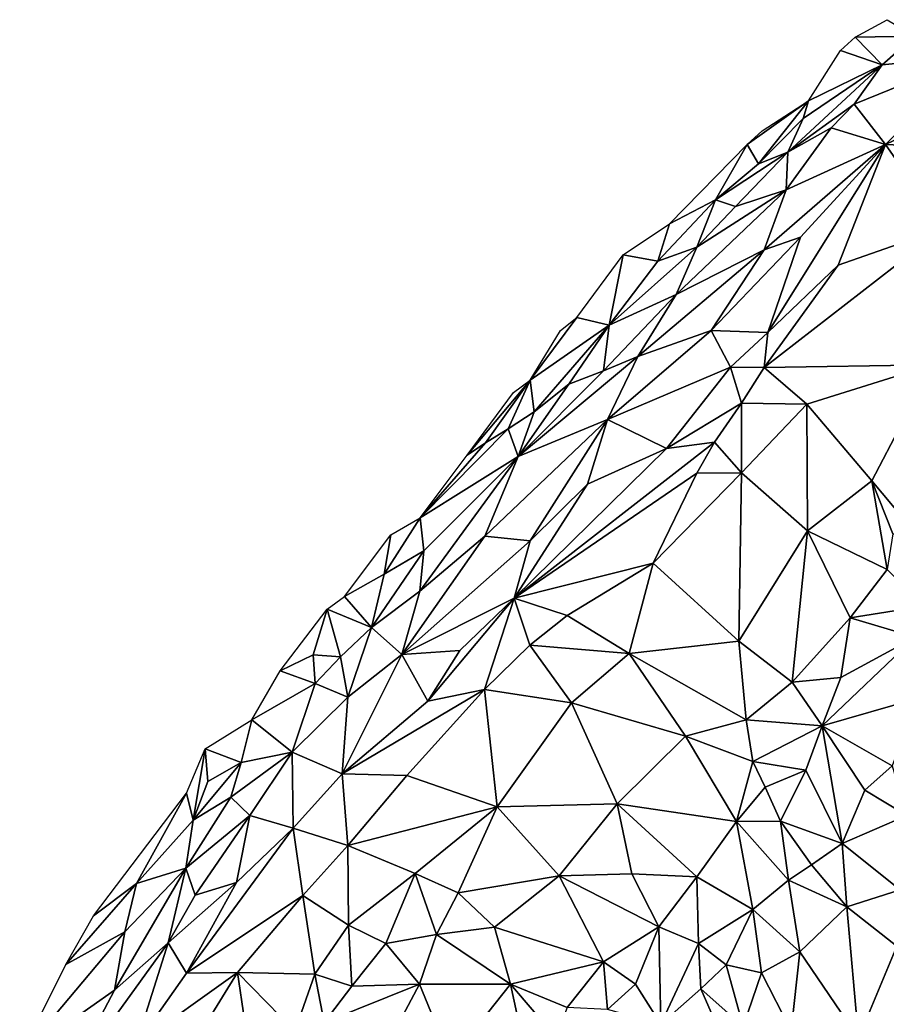
# Model space of a CAD drawing. Units: metres. Extents: x 268 to 426, y 18 to 174.
# Drawn here: x 280 to 293, y 139 to 153 of the extents above; entities that cross this region are included whole.
import ezdxf

# ---------------------------------------------------------------- set-up
doc = ezdxf.new("R2010")
doc.units = ezdxf.units.M

msp = doc.modelspace()

# ---------------------------------------------------------------- linework, layer by layer
for points in [[(293.038007, 153.357002, 123.775999), (293.446419, 153.116836, 123.9941), (292.570996, 153.101997, 123.72)], [(292.570996, 153.101997, 123.72), (293.446419, 153.116836, 123.9941), (292.967945, 152.697873, 124.03545)], [(292.967945, 152.697873, 124.03545), (293.446419, 153.116836, 123.9941), (294.312898, 152.83417, 124.186288)], [(292.967945, 152.697873, 124.03545), (292.357007, 152.906998, 123.739001), (292.570996, 153.101997, 123.72)], [(291.889005, 152.167999, 123.912001), (292.357007, 152.906998, 123.739001), (292.967945, 152.697873, 124.03545)], [(292.554241, 152.1195, 124.108328), (294.312898, 152.83417, 124.186288), (293.016353, 151.531762, 124.259226)], [(292.554241, 152.1195, 124.108328), (292.967945, 152.697873, 124.03545), (294.312898, 152.83417, 124.186288)], [(294.13412, 152.066097, 124.218504), (293.016353, 151.531762, 124.259226), (294.312898, 152.83417, 124.186288)], [(291.584891, 151.417624, 124.11242), (291.808259, 151.909343, 123.988138), (292.967945, 152.697873, 124.03545)], [(291.584891, 151.417624, 124.11242), (292.967945, 152.697873, 124.03545), (292.554241, 152.1195, 124.108328)], [(291.889005, 152.167999, 123.912001), (292.967945, 152.697873, 124.03545), (291.808259, 151.909343, 123.988138)], [(291.889005, 152.167999, 123.912001), (290.986005, 151.530998, 123.833001), (291.208997, 151.732002, 123.769)], [(291.152724, 151.246754, 124.025614), (290.986005, 151.530998, 123.833001), (291.889005, 152.167999, 123.912001)], [(291.808259, 151.909343, 123.988138), (291.152724, 151.246754, 124.025614), (291.889005, 152.167999, 123.912001)], [(292.216462, 151.772025, 124.125606), (291.584891, 151.417624, 124.11242), (292.554241, 152.1195, 124.108328)], [(292.554241, 152.1195, 124.108328), (293.016353, 151.531762, 124.259226), (292.216462, 151.772025, 124.125606)], [(294.13412, 152.066097, 124.218504), (293.906493, 151.491018, 124.226309), (293.016353, 151.531762, 124.259226)], [(291.152724, 151.246754, 124.025614), (291.808259, 151.909343, 123.988138), (291.584891, 151.417624, 124.11242)], [(292.216462, 151.772025, 124.125606), (293.016353, 151.531762, 124.259226), (291.560676, 150.866269, 124.23424)], [(291.584891, 151.417624, 124.11242), (292.216462, 151.772025, 124.125606), (291.560676, 150.866269, 124.23424)], [(290.522139, 150.718142, 124.017777), (289.848996, 150.365997, 123.805001), (290.986005, 151.530998, 123.833001)], [(290.522139, 150.718142, 124.017777), (290.986005, 151.530998, 123.833001), (291.152724, 151.246754, 124.025614)], [(293.016353, 151.531762, 124.259226), (291.770485, 150.171793, 124.350502), (291.238847, 149.989503, 124.345236)], [(291.560676, 150.866269, 124.23424), (293.016353, 151.531762, 124.259226), (291.238847, 149.989503, 124.345236)], [(293.016353, 151.531762, 124.259226), (292.322232, 149.761643, 124.346731), (291.291821, 148.77814, 124.416808)], [(291.770485, 150.171793, 124.350502), (293.016353, 151.531762, 124.259226), (291.291821, 148.77814, 124.416808)], [(293.016353, 151.531762, 124.259226), (293.871251, 150.303189, 124.23445), (292.322232, 149.761643, 124.346731)], [(293.016353, 151.531762, 124.259226), (293.906493, 151.491018, 124.226309), (293.871251, 150.303189, 124.23445)], [(291.584891, 151.417624, 124.11242), (290.522139, 150.718142, 124.017777), (291.152724, 151.246754, 124.025614)], [(290.815777, 150.620597, 124.147612), (290.522139, 150.718142, 124.017777), (291.584891, 151.417624, 124.11242)], [(291.560676, 150.866269, 124.23424), (290.815777, 150.620597, 124.147612), (291.584891, 151.417624, 124.11242)], [(289.948692, 149.33121, 124.302089), (291.560676, 150.866269, 124.23424), (291.238847, 149.989503, 124.345236)], [(290.250222, 150.027214, 124.190348), (291.560676, 150.866269, 124.23424), (289.948692, 149.33121, 124.302089)], [(290.250222, 150.027214, 124.190348), (290.815777, 150.620597, 124.147612), (291.560676, 150.866269, 124.23424)], [(290.250222, 150.027214, 124.190348), (289.680165, 149.82004, 124.056437), (290.522139, 150.718142, 124.017777)], [(289.848996, 150.365997, 123.805001), (290.522139, 150.718142, 124.017777), (289.680165, 149.82004, 124.056437)], [(290.815777, 150.620597, 124.147612), (290.250222, 150.027214, 124.190348), (290.522139, 150.718142, 124.017777)], [(289.169995, 149.914002, 123.798001), (289.848996, 150.365997, 123.805001), (289.680165, 149.82004, 124.056437)], [(293.702395, 148.301786, 124.21029), (291.239464, 148.265442, 124.420463), (293.871251, 150.303189, 124.23445)], [(292.322232, 149.761643, 124.346731), (293.871251, 150.303189, 124.23445), (291.239464, 148.265442, 124.420463)], [(291.770485, 150.171793, 124.350502), (291.291821, 148.77814, 124.416808), (290.459466, 148.807694, 124.429401)], [(291.770485, 150.171793, 124.350502), (290.459466, 148.807694, 124.429401), (291.238847, 149.989503, 124.345236)], [(288.963969, 148.882881, 124.187786), (289.680165, 149.82004, 124.056437), (290.250222, 150.027214, 124.190348)], [(289.948692, 149.33121, 124.302089), (288.963969, 148.882881, 124.187786), (290.250222, 150.027214, 124.190348)], [(291.238847, 149.989503, 124.345236), (290.459466, 148.807694, 124.429401), (289.385539, 148.422939, 124.404736)], [(291.238847, 149.989503, 124.345236), (289.385539, 148.422939, 124.404736), (289.948692, 149.33121, 124.302089)], [(288.963969, 148.882881, 124.187786), (288.490995, 148.995003, 123.918), (289.169995, 149.914002, 123.798001)], [(288.963969, 148.882881, 124.187786), (289.169995, 149.914002, 123.798001), (289.680165, 149.82004, 124.056437)], [(292.322232, 149.761643, 124.346731), (291.239464, 148.265442, 124.420463), (291.291821, 148.77814, 124.416808)], [(288.883815, 148.214348, 124.370592), (288.963969, 148.882881, 124.187786), (289.948692, 149.33121, 124.302089)], [(289.385539, 148.422939, 124.404736), (288.883815, 148.214348, 124.370592), (289.948692, 149.33121, 124.302089)], [(287.807996, 148.078003, 124.043), (288.490995, 148.995003, 123.918), (288.963969, 148.882881, 124.187786)], [(288.255002, 148.807999, 123.876), (288.490995, 148.995003, 123.918), (287.807996, 148.078003, 124.043)], [(287.869256, 147.616048, 124.248514), (287.807996, 148.078003, 124.043), (288.963969, 148.882881, 124.187786)], [(288.373167, 148.020113, 124.289191), (287.869256, 147.616048, 124.248514), (288.963969, 148.882881, 124.187786)], [(288.373167, 148.020113, 124.289191), (288.963969, 148.882881, 124.187786), (288.883815, 148.214348, 124.370592)], [(290.459466, 148.807694, 124.429401), (290.745137, 148.268197, 124.464786), (288.940183, 147.503665, 124.472731)], [(289.385539, 148.422939, 124.404736), (290.459466, 148.807694, 124.429401), (288.940183, 147.503665, 124.472731)], [(290.459466, 148.807694, 124.429401), (291.291821, 148.77814, 124.416808), (290.745137, 148.268197, 124.464786)], [(291.291821, 148.77814, 124.416808), (291.239464, 148.265442, 124.420463), (290.745137, 148.268197, 124.464786)], [(287.630798, 146.959024, 124.384449), (289.385539, 148.422939, 124.404736), (288.940183, 147.503665, 124.472731)], [(287.630798, 146.959024, 124.384449), (288.883815, 148.214348, 124.370592), (289.385539, 148.422939, 124.404736)], [(288.883815, 148.214348, 124.370592), (287.630798, 146.959024, 124.384449), (288.373167, 148.020113, 124.289191)], [(289.804235, 147.078029, 124.504591), (288.940183, 147.503665, 124.472731), (290.745137, 148.268197, 124.464786)], [(289.804235, 147.078029, 124.504591), (290.745137, 148.268197, 124.464786), (290.907446, 147.740153, 124.4256)], [(290.745137, 148.268197, 124.464786), (291.239464, 148.265442, 124.420463), (290.907446, 147.740153, 124.4256)], [(291.239464, 148.265442, 124.420463), (291.864133, 147.728423, 124.359379), (290.907446, 147.740153, 124.4256)], [(291.864133, 147.728423, 124.359379), (291.239464, 148.265442, 124.420463), (293.702395, 148.301786, 124.21029)], [(292.813496, 146.603693, 124.246568), (291.864133, 147.728423, 124.359379), (293.702395, 148.301786, 124.21029)], [(292.813496, 146.603693, 124.246568), (293.702395, 148.301786, 124.21029), (293.619575, 145.641584, 124.110558)], [(286.885999, 146.982002, 124.066), (287.807996, 148.078003, 124.043), (287.156542, 147.162905, 124.145054)], [(287.566999, 147.896004, 123.958001), (287.807996, 148.078003, 124.043), (286.885999, 146.982002, 124.066)], [(287.807996, 148.078003, 124.043), (287.484492, 147.365331, 124.220043), (287.156542, 147.162905, 124.145054)], [(287.807996, 148.078003, 124.043), (287.869256, 147.616048, 124.248514), (287.484492, 147.365331, 124.220043)], [(287.630798, 146.959024, 124.384449), (287.869256, 147.616048, 124.248514), (288.373167, 148.020113, 124.289191)], [(290.507582, 147.17176, 124.45352), (289.804235, 147.078029, 124.504591), (290.907446, 147.740153, 124.4256)], [(290.903724, 146.724185, 124.423089), (290.507582, 147.17176, 124.45352), (290.907446, 147.740153, 124.4256)], [(290.907446, 147.740153, 124.4256), (291.864133, 147.728423, 124.359379), (290.903724, 146.724185, 124.423089)], [(291.864133, 147.728423, 124.359379), (291.873331, 145.872009, 124.290814), (290.903724, 146.724185, 124.423089)], [(292.813496, 146.603693, 124.246568), (291.873331, 145.872009, 124.290814), (291.864133, 147.728423, 124.359379)], [(287.146933, 145.795895, 124.507453), (287.630798, 146.959024, 124.384449), (288.940183, 147.503665, 124.472731)], [(288.940183, 147.503665, 124.472731), (287.81051, 145.728361, 124.567947), (287.146933, 145.795895, 124.507453)], [(287.630798, 146.959024, 124.384449), (287.484492, 147.365331, 124.220043), (287.869256, 147.616048, 124.248514)], [(288.646697, 146.558098, 124.528685), (287.81051, 145.728361, 124.567947), (288.940183, 147.503665, 124.472731)], [(289.804235, 147.078029, 124.504591), (288.646697, 146.558098, 124.528685), (288.940183, 147.503665, 124.472731)], [(287.484492, 147.365331, 124.220043), (287.630798, 146.959024, 124.384449), (286.197995, 146.063004, 124.264)], [(287.156542, 147.162905, 124.145054), (287.484492, 147.365331, 124.220043), (286.197995, 146.063004, 124.264)], [(287.156542, 147.162905, 124.145054), (286.197995, 146.063004, 124.264), (286.885999, 146.982002, 124.066)], [(287.574646, 144.887862, 124.643269), (289.804235, 147.078029, 124.504591), (290.507582, 147.17176, 124.45352)], [(287.574646, 144.887862, 124.643269), (290.507582, 147.17176, 124.45352), (290.2499, 146.714984, 124.465792)], [(287.574646, 144.887862, 124.643269), (288.646697, 146.558098, 124.528685), (289.804235, 147.078029, 124.504591)], [(290.507582, 147.17176, 124.45352), (290.903724, 146.724185, 124.423089), (290.2499, 146.714984, 124.465792)], [(287.630798, 146.959024, 124.384449), (287.146933, 145.795895, 124.507453), (286.190436, 144.989927, 124.508942)], [(286.251207, 145.580836, 124.393215), (287.630798, 146.959024, 124.384449), (286.190436, 144.989927, 124.508942)], [(286.251207, 145.580836, 124.393215), (286.197995, 146.063004, 124.264), (287.630798, 146.959024, 124.384449)], [(287.574646, 144.887862, 124.643269), (290.2499, 146.714984, 124.465792), (289.612828, 145.398881, 124.492326)], [(290.903724, 146.724185, 124.423089), (290.865424, 144.256531, 124.329488), (289.612828, 145.398881, 124.492326)], [(290.2499, 146.714984, 124.465792), (290.903724, 146.724185, 124.423089), (289.612828, 145.398881, 124.492326)], [(290.903724, 146.724185, 124.423089), (291.873331, 145.872009, 124.290814), (290.865424, 144.256531, 124.329488)], [(287.81051, 145.728361, 124.567947), (288.646697, 146.558098, 124.528685), (287.574646, 144.887862, 124.643269)], [(291.873331, 145.872009, 124.290814), (292.813496, 146.603693, 124.246568), (293.03735, 145.305754, 124.186012)], [(292.813496, 146.603693, 124.246568), (293.619575, 145.641584, 124.110558), (293.124613, 145.830815, 124.181367)], [(293.124613, 145.830815, 124.181367), (293.03735, 145.305754, 124.186012), (292.813496, 146.603693, 124.246568)], [(285.667583, 145.236461, 124.315908), (286.197995, 146.063004, 124.264), (286.251207, 145.580836, 124.393215)], [(285.667583, 145.236461, 124.315908), (285.766996, 145.813004, 124.154), (286.197995, 146.063004, 124.264)], [(285.089994, 144.913002, 124.163001), (285.766996, 145.813004, 124.154), (285.667583, 145.236461, 124.315908)], [(287.146933, 145.795895, 124.507453), (287.81051, 145.728361, 124.567947), (285.929605, 144.063747, 124.622061)], [(287.146933, 145.795895, 124.507453), (285.929605, 144.063747, 124.622061), (286.190436, 144.989927, 124.508942)], [(291.873331, 145.872009, 124.290814), (291.649046, 143.656316, 124.217577), (290.865424, 144.256531, 124.329488)], [(291.649046, 143.656316, 124.217577), (291.873331, 145.872009, 124.290814), (292.496436, 144.600876, 124.174132)], [(292.496436, 144.600876, 124.174132), (291.873331, 145.872009, 124.290814), (293.03735, 145.305754, 124.186012)], [(287.81051, 145.728361, 124.567947), (287.574646, 144.887862, 124.643269), (285.929605, 144.063747, 124.622061)], [(285.483672, 144.45859, 124.477939), (285.667583, 145.236461, 124.315908), (286.251207, 145.580836, 124.393215)], [(286.190436, 144.989927, 124.508942), (285.483672, 144.45859, 124.477939), (286.251207, 145.580836, 124.393215)], [(288.352453, 144.634231, 124.567812), (287.574646, 144.887862, 124.643269), (289.612828, 145.398881, 124.492326)], [(289.260505, 144.07631, 124.449849), (288.352453, 144.634231, 124.567812), (289.612828, 145.398881, 124.492326)], [(289.612828, 145.398881, 124.492326), (290.865424, 144.256531, 124.329488), (289.260505, 144.07631, 124.449849)], [(285.089994, 144.913002, 124.163001), (285.667583, 145.236461, 124.315908), (285.483672, 144.45859, 124.477939)], [(293.03735, 145.305754, 124.186012), (293.573489, 144.767966, 124.095867), (292.496436, 144.600876, 124.174132)], [(285.089994, 144.913002, 124.163001), (285.483672, 144.45859, 124.477939), (284.833005, 144.723999, 124.146)], [(285.929605, 144.063747, 124.622061), (285.483672, 144.45859, 124.477939), (286.190436, 144.989927, 124.508942)], [(287.574646, 144.887862, 124.643269), (286.777772, 144.121018, 124.653867), (285.929605, 144.063747, 124.622061)], [(286.307923, 143.378528, 124.666713), (286.777772, 144.121018, 124.653867), (287.574646, 144.887862, 124.643269)], [(287.138163, 143.549622, 124.64998), (286.307923, 143.378528, 124.666713), (287.574646, 144.887862, 124.643269)], [(287.138163, 143.549622, 124.64998), (287.574646, 144.887862, 124.643269), (287.805945, 144.199805, 124.602315)], [(287.574646, 144.887862, 124.643269), (288.352453, 144.634231, 124.567812), (287.805945, 144.199805, 124.602315)], [(293.573489, 144.767966, 124.095867), (293.447735, 144.317201, 124.0797), (292.496436, 144.600876, 124.174132)], [(284.833005, 144.723999, 124.146), (284.629211, 144.054962, 124.288031), (284.145993, 143.821999, 124.182)], [(284.833005, 144.723999, 124.146), (285.03116, 144.025347, 124.462426), (284.629211, 144.054962, 124.288031)], [(285.483672, 144.45859, 124.477939), (285.03116, 144.025347, 124.462426), (284.833005, 144.723999, 124.146)], [(287.805945, 144.199805, 124.602315), (288.352453, 144.634231, 124.567812), (289.260505, 144.07631, 124.449849)], [(292.361628, 143.724713, 124.166241), (291.649046, 143.656316, 124.217577), (292.496436, 144.600876, 124.174132)], [(293.447735, 144.317201, 124.0797), (292.361628, 143.724713, 124.166241), (292.496436, 144.600876, 124.174132)], [(285.03116, 144.025347, 124.462426), (285.483672, 144.45859, 124.477939), (285.139355, 143.438228, 124.62186)], [(285.483672, 144.45859, 124.477939), (285.929605, 144.063747, 124.622061), (285.139355, 143.438228, 124.62186)], [(287.138163, 143.549622, 124.64998), (287.805945, 144.199805, 124.602315), (288.413223, 143.355472, 124.520126)], [(289.260505, 144.07631, 124.449849), (288.413223, 143.355472, 124.520126), (287.805945, 144.199805, 124.602315)], [(290.865424, 144.256531, 124.329488), (290.972721, 143.103021, 124.264731), (289.260505, 144.07631, 124.449849)], [(290.972721, 143.103021, 124.264731), (290.865424, 144.256531, 124.329488), (291.649046, 143.656316, 124.217577)], [(292.084686, 143.016812, 124.183916), (292.361628, 143.724713, 124.166241), (293.447735, 144.317201, 124.0797)], [(293.447735, 144.317201, 124.0797), (293.47913, 143.415878, 124.05098), (292.084686, 143.016812, 124.183916)], [(284.629211, 144.054962, 124.288031), (284.657606, 143.635308, 124.450369), (284.145993, 143.821999, 124.182)], [(285.03116, 144.025347, 124.462426), (284.657606, 143.635308, 124.450369), (284.629211, 144.054962, 124.288031)], [(285.929605, 144.063747, 124.622061), (286.307923, 143.378528, 124.666713), (285.055251, 142.316602, 124.723524)], [(285.139355, 143.438228, 124.62186), (285.929605, 144.063747, 124.622061), (285.055251, 142.316602, 124.723524)], [(285.929605, 144.063747, 124.622061), (286.777772, 144.121018, 124.653867), (286.307923, 143.378528, 124.666713)], [(290.084255, 142.86522, 124.335152), (288.413223, 143.355472, 124.520126), (289.260505, 144.07631, 124.449849)], [(290.084255, 142.86522, 124.335152), (289.260505, 144.07631, 124.449849), (290.972721, 143.103021, 124.264731)], [(284.657606, 143.635308, 124.450369), (285.03116, 144.025347, 124.462426), (285.139355, 143.438228, 124.62186)], [(284.657606, 143.635308, 124.450369), (283.729993, 143.103996, 124.323), (284.145993, 143.821999, 124.182)], [(284.657606, 143.635308, 124.450369), (284.324459, 142.633373, 124.62182), (283.729993, 143.103996, 124.323)], [(285.139355, 143.438228, 124.62186), (284.324459, 142.633373, 124.62182), (284.657606, 143.635308, 124.450369)], [(291.649046, 143.656316, 124.217577), (292.084686, 143.016812, 124.183916), (290.972721, 143.103021, 124.264731)], [(292.084686, 143.016812, 124.183916), (291.649046, 143.656316, 124.217577), (292.361628, 143.724713, 124.166241)], [(286.307923, 143.378528, 124.666713), (287.138163, 143.549622, 124.64998), (285.055251, 142.316602, 124.723524)], [(286, 142.290594, 124.698619), (285.055251, 142.316602, 124.723524), (287.138163, 143.549622, 124.64998)], [(287.138163, 143.549622, 124.64998), (287.324461, 141.831637, 124.578049), (286, 142.290594, 124.698619)], [(287.138163, 143.549622, 124.64998), (288.413223, 143.355472, 124.520126), (287.324461, 141.831637, 124.578049)], [(284.324459, 142.633373, 124.62182), (285.139355, 143.438228, 124.62186), (285.055251, 142.316602, 124.723524)], [(288.413223, 143.355472, 124.520126), (289.085872, 141.877394, 124.410978), (287.324461, 141.831637, 124.578049)], [(290.084255, 142.86522, 124.335152), (289.085872, 141.877394, 124.410978), (288.413223, 143.355472, 124.520126)], [(292.084686, 143.016812, 124.183916), (293.47913, 143.415878, 124.05098), (293.113818, 142.431302, 124.049911)], [(283.729993, 143.103996, 124.323), (283.573022, 142.482397, 124.415757), (283.048001, 142.679001, 124.008999)], [(284.324459, 142.633373, 124.62182), (283.573022, 142.482397, 124.415757), (283.729993, 143.103996, 124.323)], [(291.072766, 142.493692, 124.253683), (290.084255, 142.86522, 124.335152), (290.972721, 143.103021, 124.264731)], [(292.084686, 143.016812, 124.183916), (291.072766, 142.493692, 124.253683), (290.972721, 143.103021, 124.264731)], [(292.084686, 143.016812, 124.183916), (291.849955, 142.368047, 124.17369), (291.072766, 142.493692, 124.253683)], [(291.849955, 142.368047, 124.17369), (292.084686, 143.016812, 124.183916), (292.378599, 141.2954, 124.045279)], [(292.710887, 142.075602, 124.062273), (292.084686, 143.016812, 124.183916), (293.113818, 142.431302, 124.049911)], [(292.710887, 142.075602, 124.062273), (292.378599, 141.2954, 124.045279), (292.084686, 143.016812, 124.183916)], [(289.085872, 141.877394, 124.410978), (290.084255, 142.86522, 124.335152), (290.830376, 141.61596, 124.224018)], [(290.084255, 142.86522, 124.335152), (291.072766, 142.493692, 124.253683), (290.830376, 141.61596, 124.224018)], [(282.775998, 142.028999, 124.159001), (283.048001, 142.679001, 124.008999), (282.871728, 141.633851, 124.425936)], [(282.871728, 141.633851, 124.425936), (283.048001, 142.679001, 124.008999), (283.08724, 142.200783, 124.276792)], [(283.573022, 142.482397, 124.415757), (283.08724, 142.200783, 124.276792), (283.048001, 142.679001, 124.008999)], [(283.424216, 141.971588, 124.542785), (284.324459, 142.633373, 124.62182), (283.703911, 141.70575, 124.653488)], [(283.424216, 141.971588, 124.542785), (283.573022, 142.482397, 124.415757), (284.324459, 142.633373, 124.62182)], [(284.338963, 141.517346, 124.746834), (283.703911, 141.70575, 124.653488), (284.324459, 142.633373, 124.62182)], [(284.338963, 141.517346, 124.746834), (284.324459, 142.633373, 124.62182), (285.055251, 142.316602, 124.723524)], [(283.573022, 142.482397, 124.415757), (283.424216, 141.971588, 124.542785), (282.871728, 141.633851, 124.425936)], [(283.08724, 142.200783, 124.276792), (283.573022, 142.482397, 124.415757), (282.871728, 141.633851, 124.425936)], [(291.072766, 142.493692, 124.253683), (291.253796, 142.118129, 124.224634), (290.830376, 141.61596, 124.224018)], [(291.253796, 142.118129, 124.224634), (291.072766, 142.493692, 124.253683), (291.849955, 142.368047, 124.17369)], [(285.139245, 141.266001, 124.727941), (284.338963, 141.517346, 124.746834), (285.055251, 142.316602, 124.723524)], [(285.055251, 142.316602, 124.723524), (286, 142.290594, 124.698619), (285.139245, 141.266001, 124.727941)], [(291.253796, 142.118129, 124.224634), (291.849955, 142.368047, 124.17369), (291.474234, 141.620121, 124.197363)], [(291.474234, 141.620121, 124.197363), (291.849955, 142.368047, 124.17369), (292.378599, 141.2954, 124.045279)], [(293.328263, 141.702386, 123.985388), (292.710887, 142.075602, 124.062273), (293.113818, 142.431302, 124.049911)], [(286, 142.290594, 124.698619), (287.324461, 141.831637, 124.578049), (285.139245, 141.266001, 124.727941)], [(281.410001, 140.233002, 124.218001), (282.775998, 142.028999, 124.159001), (282.040035, 140.707228, 124.36691)], [(282.040035, 140.707228, 124.36691), (282.775998, 142.028999, 124.159001), (282.871728, 141.633851, 124.425936)], [(291.253796, 142.118129, 124.224634), (291.474234, 141.620121, 124.197363), (290.830376, 141.61596, 124.224018)], [(292.710887, 142.075602, 124.062273), (293.328263, 141.702386, 123.985388), (292.378599, 141.2954, 124.045279)], [(283.424216, 141.971588, 124.542785), (283.703911, 141.70575, 124.653488), (282.766583, 140.933537, 124.588296)], [(283.424216, 141.971588, 124.542785), (282.766583, 140.933537, 124.588296), (282.871728, 141.633851, 124.425936)], [(289.085872, 141.877394, 124.410978), (288.234167, 140.820773, 124.486368), (287.324461, 141.831637, 124.578049)], [(289.299995, 140.851812, 124.373738), (288.234167, 140.820773, 124.486368), (289.085872, 141.877394, 124.410978)], [(289.299995, 140.851812, 124.373738), (289.085872, 141.877394, 124.410978), (290.25217, 140.806094, 124.261709)], [(290.25217, 140.806094, 124.261709), (289.085872, 141.877394, 124.410978), (290.830376, 141.61596, 124.224018)], [(286.122318, 140.853395, 124.658868), (285.139245, 141.266001, 124.727941), (287.324461, 141.831637, 124.578049)], [(286.122318, 140.853395, 124.658868), (287.324461, 141.831637, 124.578049), (286.75294, 140.570397, 124.610599)], [(287.324461, 141.831637, 124.578049), (288.234167, 140.820773, 124.486368), (286.75294, 140.570397, 124.610599)], [(282.766583, 140.933537, 124.588296), (282.040035, 140.707228, 124.36691), (282.871728, 141.633851, 124.425936)], [(283.703911, 141.70575, 124.653488), (282.901658, 140.538348, 124.693516), (282.766583, 140.933537, 124.588296)], [(283.703911, 141.70575, 124.653488), (283.505665, 140.723228, 124.752841), (282.901658, 140.538348, 124.693516)], [(283.505665, 140.723228, 124.752841), (283.703911, 141.70575, 124.653488), (284.338963, 141.517346, 124.746834)], [(291.071394, 140.325508, 124.164196), (290.25217, 140.806094, 124.261709), (290.830376, 141.61596, 124.224018)], [(291.474234, 141.620121, 124.197363), (291.595812, 140.757595, 124.108602), (290.830376, 141.61596, 124.224018)], [(291.595812, 140.757595, 124.108602), (291.071394, 140.325508, 124.164196), (290.830376, 141.61596, 124.224018)], [(291.595812, 140.757595, 124.108602), (291.474234, 141.620121, 124.197363), (291.930582, 140.979607, 124.093582)], [(291.930582, 140.979607, 124.093582), (291.474234, 141.620121, 124.197363), (292.378599, 141.2954, 124.045279)], [(293.328263, 141.702386, 123.985388), (293.227888, 140.614725, 123.902443), (292.378599, 141.2954, 124.045279)], [(282.773455, 139.393856, 124.819737), (284.338963, 141.517346, 124.746834), (284.478405, 140.531361, 124.769713)], [(282.773455, 139.393856, 124.819737), (283.505665, 140.723228, 124.752841), (284.338963, 141.517346, 124.746834)], [(285.139245, 141.266001, 124.727941), (284.478405, 140.531361, 124.769713), (284.338963, 141.517346, 124.746834)], [(292.378599, 141.2954, 124.045279), (292.449791, 140.365955, 123.983827), (291.930582, 140.979607, 124.093582)], [(293.227888, 140.614725, 123.902443), (292.449791, 140.365955, 123.983827), (292.378599, 141.2954, 124.045279)], [(284.478405, 140.531361, 124.769713), (285.139245, 141.266001, 124.727941), (285.148702, 140.098648, 124.735391)], [(285.139245, 141.266001, 124.727941), (286.122318, 140.853395, 124.658868), (285.148702, 140.098648, 124.735391)], [(281.719405, 139.145375, 124.705499), (281.869647, 139.998992, 124.538005), (282.766583, 140.933537, 124.588296)], [(282.506878, 139.841185, 124.742258), (281.719405, 139.145375, 124.705499), (282.766583, 140.933537, 124.588296)], [(281.869647, 139.998992, 124.538005), (282.040035, 140.707228, 124.36691), (282.766583, 140.933537, 124.588296)], [(282.901658, 140.538348, 124.693516), (282.506878, 139.841185, 124.742258), (282.766583, 140.933537, 124.588296)], [(291.930582, 140.979607, 124.093582), (292.449791, 140.365955, 123.983827), (291.595812, 140.757595, 124.108602)], [(282.506878, 139.841185, 124.742258), (282.901658, 140.538348, 124.693516), (283.505665, 140.723228, 124.752841)], [(282.773455, 139.393856, 124.819737), (282.506878, 139.841185, 124.742258), (283.505665, 140.723228, 124.752841)], [(285.148702, 140.098648, 124.735391), (286.122318, 140.853395, 124.658868), (285.692616, 139.831322, 124.678739)], [(286.122318, 140.853395, 124.658868), (286.434282, 139.963762, 124.629306), (285.692616, 139.831322, 124.678739)], [(286.75294, 140.570397, 124.610599), (286.434282, 139.963762, 124.629306), (286.122318, 140.853395, 124.658868)], [(288.234167, 140.820773, 124.486368), (287.284899, 140.068637, 124.51799), (286.75294, 140.570397, 124.610599)], [(287.284899, 140.068637, 124.51799), (288.234167, 140.820773, 124.486368), (288.884385, 139.560709, 124.316095)], [(288.234167, 140.820773, 124.486368), (289.299995, 140.851812, 124.373738), (289.694034, 140.072637, 124.28562)], [(289.694034, 140.072637, 124.28562), (288.884385, 139.560709, 124.316095), (288.234167, 140.820773, 124.486368)], [(289.299995, 140.851812, 124.373738), (290.25217, 140.806094, 124.261709), (289.694034, 140.072637, 124.28562)], [(290.25217, 140.806094, 124.261709), (290.276242, 139.827534, 124.192933), (289.694034, 140.072637, 124.28562)], [(290.276242, 139.827534, 124.192933), (290.25217, 140.806094, 124.261709), (291.071394, 140.325508, 124.164196)], [(291.595812, 140.757595, 124.108602), (291.758055, 139.707298, 124.05154), (291.071394, 140.325508, 124.164196)], [(291.595812, 140.757595, 124.108602), (292.449791, 140.365955, 123.983827), (291.758055, 139.707298, 124.05154)], [(281.410001, 140.233002, 124.218001), (282.040035, 140.707228, 124.36691), (281.007001, 139.524002, 124.265)], [(281.007001, 139.524002, 124.265), (282.040035, 140.707228, 124.36691), (281.869647, 139.998992, 124.538005)], [(293.18258, 139.788577, 123.851172), (292.449791, 140.365955, 123.983827), (293.227888, 140.614725, 123.902443)], [(284.478405, 140.531361, 124.769713), (283.523635, 139.404801, 124.822015), (282.773455, 139.393856, 124.819737)], [(284.478405, 140.531361, 124.769713), (284.653542, 139.378436, 124.749137), (283.523635, 139.404801, 124.822015)], [(285.148702, 140.098648, 124.735391), (284.653542, 139.378436, 124.749137), (284.478405, 140.531361, 124.769713)], [(286.75294, 140.570397, 124.610599), (287.284899, 140.068637, 124.51799), (286.434282, 139.963762, 124.629306)], [(290.681603, 139.516026, 124.147891), (290.276242, 139.827534, 124.192933), (291.071394, 140.325508, 124.164196)], [(291.200603, 139.399817, 124.088381), (290.681603, 139.516026, 124.147891), (291.071394, 140.325508, 124.164196)], [(291.758055, 139.707298, 124.05154), (291.200603, 139.399817, 124.088381), (291.071394, 140.325508, 124.164196)], [(291.758055, 139.707298, 124.05154), (292.449791, 140.365955, 123.983827), (292.620788, 138.445076, 123.839467)], [(292.620788, 138.445076, 123.839467), (292.449791, 140.365955, 123.983827), (293.18258, 139.788577, 123.851172)], [(281.869647, 139.998992, 124.538005), (281.719405, 139.145375, 124.705499), (280.329997, 138.169998, 124.522)], [(281.869647, 139.998992, 124.538005), (280.329997, 138.169998, 124.522), (281.007001, 139.524002, 124.265)], [(285.19784, 139.204738, 124.722568), (284.653542, 139.378436, 124.749137), (285.148702, 140.098648, 124.735391)], [(285.19784, 139.204738, 124.722568), (285.148702, 140.098648, 124.735391), (285.692616, 139.831322, 124.678739)], [(286.434282, 139.963762, 124.629306), (287.284899, 140.068637, 124.51799), (287.519337, 139.235111, 124.460645)], [(287.284899, 140.068637, 124.51799), (288.884385, 139.560709, 124.316095), (287.519337, 139.235111, 124.460645)], [(289.354381, 139.233294, 124.245024), (288.884385, 139.560709, 124.316095), (289.694034, 140.072637, 124.28562)], [(289.354381, 139.233294, 124.245024), (289.694034, 140.072637, 124.28562), (289.725597, 138.648161, 124.154928)], [(290.276242, 139.827534, 124.192933), (289.725597, 138.648161, 124.154928), (289.694034, 140.072637, 124.28562)], [(285.692616, 139.831322, 124.678739), (286.434282, 139.963762, 124.629306), (286.189367, 139.234925, 124.611584)], [(286.189367, 139.234925, 124.611584), (286.434282, 139.963762, 124.629306), (287.519337, 139.235111, 124.460645)], [(280.948826, 137.679955, 124.784728), (282.506878, 139.841185, 124.742258), (282.031462, 138.340164, 124.867928)], [(282.506878, 139.841185, 124.742258), (280.948826, 137.679955, 124.784728), (281.719405, 139.145375, 124.705499)], [(282.773455, 139.393856, 124.819737), (282.031462, 138.340164, 124.867928), (282.506878, 139.841185, 124.742258)], [(285.692616, 139.831322, 124.678739), (286.189367, 139.234925, 124.611584), (285.19784, 139.204738, 124.722568)], [(290.276242, 139.827534, 124.192933), (290.308847, 139.165668, 124.138351), (289.725597, 138.648161, 124.154928)], [(290.276242, 139.827534, 124.192933), (290.681603, 139.516026, 124.147891), (290.308847, 139.165668, 124.138351)], [(291.200603, 139.399817, 124.088381), (291.758055, 139.707298, 124.05154), (291.633363, 138.549938, 124.00275)], [(291.633363, 138.549938, 124.00275), (291.758055, 139.707298, 124.05154), (292.620788, 138.445076, 123.839467)], [(293.63083, 138.778818, 123.745275), (292.620788, 138.445076, 123.839467), (293.18258, 139.788577, 123.851172)], [(287.519337, 139.235111, 124.460645), (288.884385, 139.560709, 124.316095), (288.349439, 138.891784, 124.353569)], [(288.884385, 139.560709, 124.316095), (288.943584, 138.865714, 124.255647), (288.349439, 138.891784, 124.353569)], [(288.884385, 139.560709, 124.316095), (289.354381, 139.233294, 124.245024), (288.943584, 138.865714, 124.255647)], [(290.308847, 139.165668, 124.138351), (290.681603, 139.516026, 124.147891), (290.931437, 138.614325, 124.062397)], [(290.931437, 138.614325, 124.062397), (290.681603, 139.516026, 124.147891), (291.200603, 139.399817, 124.088381)], [(282.822017, 138.274603, 124.845192), (282.031462, 138.340164, 124.867928), (283.523635, 139.404801, 124.822015)], [(282.031462, 138.340164, 124.867928), (282.773455, 139.393856, 124.819737), (283.523635, 139.404801, 124.822015)], [(283.726081, 138.019389, 124.792568), (282.822017, 138.274603, 124.845192), (283.523635, 139.404801, 124.822015)], [(283.523635, 139.404801, 124.822015), (284.653542, 139.378436, 124.749137), (284.359697, 138.546545, 124.767221)], [(284.359697, 138.546545, 124.767221), (283.726081, 138.019389, 124.792568), (283.523635, 139.404801, 124.822015)], [(284.790671, 138.672146, 124.745285), (284.359697, 138.546545, 124.767221), (284.653542, 139.378436, 124.749137)], [(284.790671, 138.672146, 124.745285), (284.653542, 139.378436, 124.749137), (285.19784, 139.204738, 124.722568)], [(291.200603, 139.399817, 124.088381), (291.633363, 138.549938, 124.00275), (290.931437, 138.614325, 124.062397)], [(281.719405, 139.145375, 124.705499), (280.948826, 137.679955, 124.784728), (280.329997, 138.169998, 124.522)], [(285.19784, 139.204738, 124.722568), (286.189367, 139.234925, 124.611584), (284.790671, 138.672146, 124.745285)], [(286.189367, 139.234925, 124.611584), (285.692129, 138.308685, 124.629385), (284.790671, 138.672146, 124.745285)], [(286.189367, 139.234925, 124.611584), (286.644123, 138.124265, 124.484915), (285.692129, 138.308685, 124.629385)], [(286.644123, 138.124265, 124.484915), (286.189367, 139.234925, 124.611584), (287.519337, 139.235111, 124.460645)], [(286.644123, 138.124265, 124.484915), (287.519337, 139.235111, 124.460645), (287.736231, 138.236418, 124.377407)], [(287.519337, 139.235111, 124.460645), (288.184039, 138.45724, 124.35355), (287.736231, 138.236418, 124.377407)], [(287.519337, 139.235111, 124.460645), (288.349439, 138.891784, 124.353569), (288.184039, 138.45724, 124.35355)], [(288.943584, 138.865714, 124.255647), (289.354381, 139.233294, 124.245024), (289.725597, 138.648161, 124.154928)], [(290.870941, 137.880257, 123.992826), (289.725597, 138.648161, 124.154928), (290.308847, 139.165668, 124.138351)], [(290.870941, 137.880257, 123.992826), (290.308847, 139.165668, 124.138351), (290.931437, 138.614325, 124.062397)]]:
    msp.add_3dface(points)

doc.saveas('drawing.dxf')
